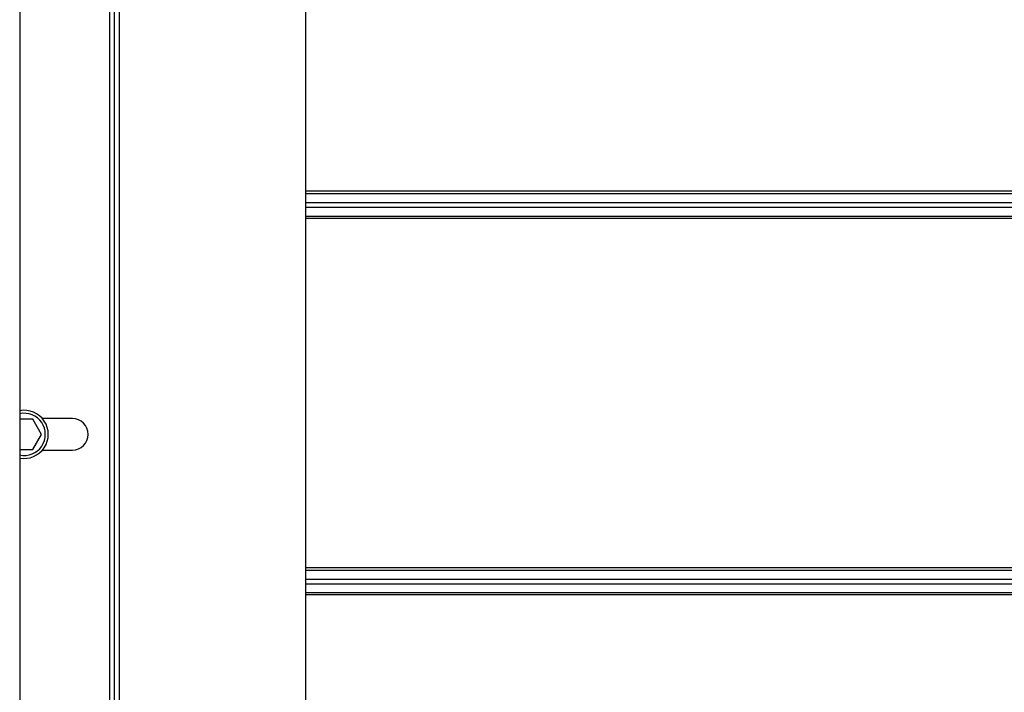
# Model space of a CAD drawing. Units: millimetres. Extents: x -43651 to 165764, y -19013 to 14673.
# Drawn here: x -42888 to -42561, y 8328 to 8552 of the extents above; entities that cross this region are included whole.
import ezdxf

# ---------------------------------------------------------------- set-up
doc = ezdxf.new("R2010")
doc.units = ezdxf.units.MM
doc.header["$LTSCALE"] = 46.255
doc.layers.get('0').update_dxf_attribs({"linetype": 'CONTINUOUS'})

msp = doc.modelspace()

# ---------------------------------------------------------------- linework, layer by layer
at = {"color": 7, "linetype": 'Continuous'}
for p, q in [((-42888.227, 10711.445), (-42888.227, 8214.09)), ((-42883.84, 8418.933), (-42888.227, 8418.933)), ((-42880.953, 8413.933), (-42883.84, 8418.933)), ((-42870.727, 8419.183), (-42880.691, 8419.183)), ((-42883.84, 8408.933), (-42880.953, 8413.933)), ((-42888.227, 8408.933), (-42883.84, 8408.933)), ((-42880.691, 8408.683), (-42870.727, 8408.683))]:
    msp.add_line(p, q, dxfattribs=at)
at = {"color": 3, "linetype": 'Continuous'}
for p, q in [((-42856.727, 8376.496), (-42856.727, 9273.898)), ((-42793.227, 8376.496), (-42793.227, 8730.642)), ((-42856.727, 8206.578), (-42856.727, 8376.496)), ((-42793.227, 8323.642), (-42793.227, 8376.496))]:
    msp.add_line(p, q, dxfattribs=at)
at = {"color": 9, "linetype": 'Continuous'}
for p, q in [((-42858.397, 8976.589), (-42858.397, 8206.578)), ((-42855.227, 8730.642), (-42855.227, 8376.496)), ((-42715.531, 8494.664), (-42793.227, 8494.664)), ((-42793.227, 8493.887), (-42715.531, 8493.887)), ((-41944.04, 8494.664), (-42738.54, 8494.664)), ((-42738.54, 8493.887), (-41944.04, 8493.887)), ((-42793.227, 8490.918), (-42715.531, 8490.918)), ((-42738.54, 8490.918), (-41944.04, 8490.918)), ((-42793.227, 8489.365), (-42715.531, 8489.365)), ((-42738.54, 8489.365), (-41944.04, 8489.365)), ((-42793.227, 8486.396), (-42715.531, 8486.396)), ((-42715.531, 8485.62), (-42793.227, 8485.62)), ((-42738.54, 8486.396), (-41944.04, 8486.396)), ((-41944.04, 8485.62), (-42738.54, 8485.62)), ((-42855.227, 8376.496), (-42855.227, 8206.578)), ((-42715.531, 8369.664), (-42793.227, 8369.664)), ((-41944.04, 8369.664), (-42738.54, 8369.664)), ((-42793.227, 8368.887), (-42715.531, 8368.887)), ((-42738.54, 8368.887), (-41944.04, 8368.887)), ((-42793.227, 8365.918), (-42715.531, 8365.918)), ((-42793.227, 8364.365), (-42715.531, 8364.365)), ((-42738.54, 8365.918), (-41944.04, 8365.918)), ((-42738.54, 8364.365), (-41944.04, 8364.365)), ((-42793.227, 8361.396), (-42715.531, 8361.396)), ((-42715.531, 8360.62), (-42793.227, 8360.62)), ((-42738.54, 8361.396), (-41944.04, 8361.396)), ((-41944.04, 8360.62), (-42738.54, 8360.62))]:
    msp.add_line(p, q, dxfattribs=at)
at = {"color": 7, "linetype": 'Continuous'}
for centre, radius, start, end in [((-42886.727, 8413.933), 8, 259.19304, 100.80696), ((-42886.727, 8413.933), 7, 257.62596, 102.37404), ((-42870.727, 8413.933), 5.25, 270, 90)]:
    msp.add_arc(centre, radius, start, end, dxfattribs=at)

doc.saveas('drawing.dxf')
